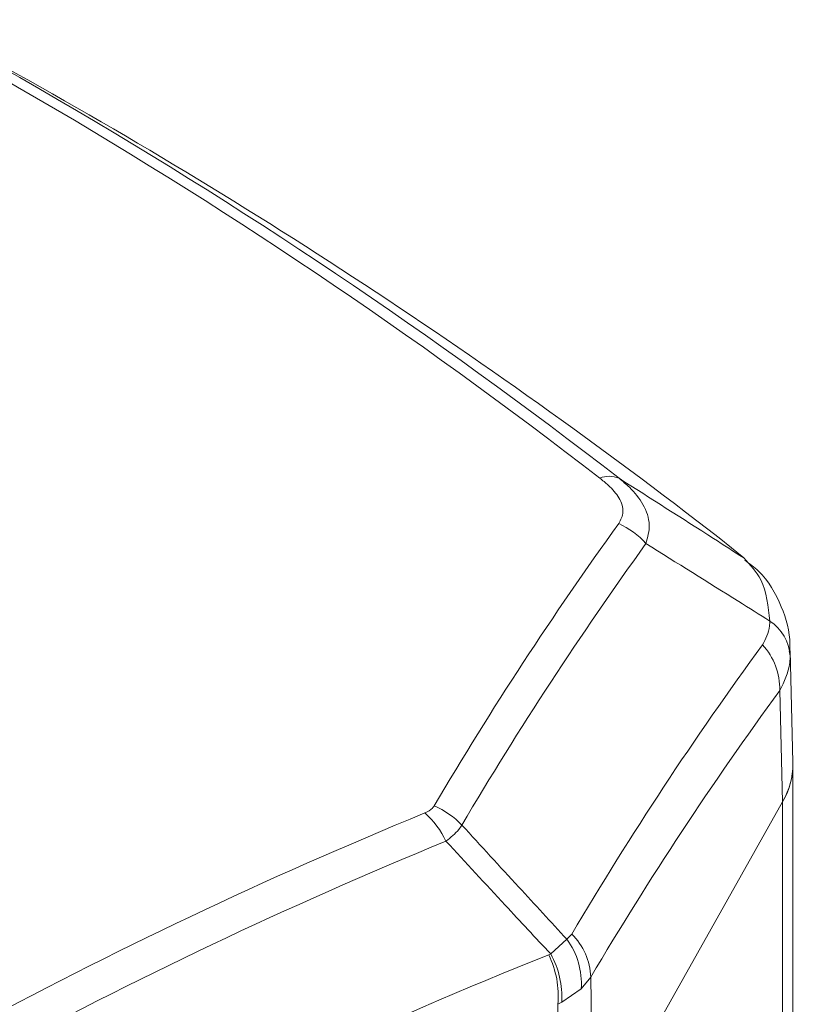
# Model space of a CAD drawing. Units: inches. Extents: x 6 to 198, y 3 to 130.
# Drawn here: x 182 to 183, y 119 to 120 of the extents above; entities that cross this region are included whole.
import ezdxf

# ---------------------------------------------------------------- set-up
doc = ezdxf.new("R2010")
doc.units = ezdxf.units.IN
doc.header["$LTSCALE"] = 12
doc.header["$MEASUREMENT"] = 0

msp = doc.modelspace()

# ---------------------------------------------------------------- linework, layer by layer
at = {"color": 7, "linetype": 'Continuous', "lineweight": 15}
for p, q in [((182.7978459, 119.8878841), (182.775784, 119.9057544)), ((182.838366, 119.8049418), (182.8393216, 119.800554)), ((182.8417866, 119.7055356), (182.8393528, 119.8050337)), ((182.8325071, 119.6700966), (182.8300721, 119.7696434)), ((182.8418009, 118.7193689), (182.8418009, 119.7032211)), ((182.6624643, 119.3679799), (182.8325016, 119.6700868)), ((182.6639467, 119.3706137), (182.8325071, 119.6700966)), ((182.6255478, 119.5344867), (182.6400533, 119.5475612)), ((182.6400533, 119.5475612), (182.6443434, 119.5522412)), ((182.6237474, 119.5337024), (182.6255478, 119.5344867)), ((182.6612811, 119.5137629), (182.6527816, 119.5034348)), ((182.6612811, 119.5137629), (182.6639467, 119.3706137)), ((182.6527816, 119.5034348), (182.6355117, 119.4914009)), ((182.6355117, 119.4914009), (182.6319491, 119.489543)), ((182.6346772, 119.3430405), (182.6319491, 119.489543))]:
    msp.add_line(p, q, dxfattribs=at)
at = {"color": 8, "linetype": 'Continuous', "lineweight": 15}
msp.add_line((182.8325016, 119.6700868), (182.8325016, 118.7260933), dxfattribs=at)
at = {"color": 7, "linetype": 'Continuous', "lineweight": 15}
for centre, radius, start, end in [((179.8447113, 116.3152381), 4.6104567, 52.2187541, 67.7866224), ((179.8709547, 116.3267713), 4.5957045, 52.2187541, 67.7866224), ((179.7405889, 115.9940172), 4.9511713, 52.1913983, 61.48883), ((182.6777496, 119.9382018), 0.0225773, 67.1807641, 111.9776567), ((185.3633268, 117.9875288), 3.3008335, 144.1965596, 149.4240202), ((182.6578524, 119.854457), 0.0700933, 41.2229342, 66.0946734), ((185.3791335, 117.9757778), 3.2903403, 144.1965596, 149.4240202), ((182.798727, 119.7975324), 0.0407069, 4.2569301, 56.6414023), ((185.3665779, 117.9418108), 3.1629174, 143.7863582, 149.3921209), ((182.7702505, 119.7703839), 0.0598261, 359.2907807, 42.0516407), ((185.3589109, 117.9178883), 3.1343297, 143.7863582, 149.3921209), ((182.7738239, 119.7044085), 0.0679783, 329.6758499, 359.639881), ((184.1455526, 115.6831382), 4.2990775, 112.3130022, 124.520012), ((182.4596921, 119.6008746), 0.0800703, 25.3067115, 47.9335426), ((182.492486, 119.5978862), 0.0745699, 43.8112421, 67.1387497), ((184.1589395, 115.6709665), 4.284979, 112.3130022, 124.520012), ((182.5859816, 119.5080652), 0.0669603, 356.0347197, 36.1458099), ((182.6038801, 119.5114627), 0.057447, 2.2948202, 45.2222928), ((184.1786112, 115.6358333), 4.1965444, 111.7471063, 124.9717766), ((182.5492333, 119.4970215), 0.0830532, 354.833845, 26.2095207), ((182.5549847, 119.4954736), 0.0806299, 357.1046926, 28.9374714)]:
    msp.add_arc(centre, radius, start, end, dxfattribs=at)
msp.add_ellipse((182.6517679, 119.7039767), major_axis=(0.1900376, 0.0000156), ratio=0.57717996, start_param=5.96902431, end_param=6.2972554, dxfattribs=at)
for points, knots in [([(182.686256, 119.9185375), (182.6880369, 119.9218984), (182.6916115, 119.9286445), (182.6877118, 119.9410125), (182.6789461, 119.9514147), (182.6719096, 119.9570489), (182.6693001, 119.9591384)], [0, 0, 0, 0, 0.29228539, 0.58666894, 0.8467193, 1, 1, 1, 1]), ([(182.6865056, 119.959012), (182.6896978, 119.9563513), (182.6985075, 119.949008), (182.7093682, 119.9350375), (182.7152519, 119.9175417), (182.712111, 119.9062007), (182.7105731, 119.9006479)], [0, 0, 0, 0, 0.14851469, 0.40987779, 0.7110597, 1, 1, 1, 1]), ([(182.6865056, 119.959012), (182.7146693, 119.941106), (182.7518392, 119.9174741), (182.7888728, 119.8936554), (182.7978459, 119.8878841)], [0, 0, 0, 0, 0.75770258, 1, 1, 1, 1]), ([(182.8211108, 119.8315326), (182.8118759, 119.8373448), (182.7751133, 119.8604821), (182.7382078, 119.8834498), (182.7105731, 119.9006479)], [0, 0, 0, 0, 0.2512055, 1, 1, 1, 1]), ([(182.8211108, 119.8315326), (182.8197141, 119.8446741), (182.8173397, 119.8670158), (182.8035319, 119.8817972), (182.7978459, 119.8878841)], [0, 0, 0, 0, 0.58820304, 1, 1, 1, 1]), ([(182.8388048, 119.8042997), (182.8389342, 119.8064787), (182.8397492, 119.8201991), (182.8321522, 119.8457923), (182.8174782, 119.8723529), (182.8029743, 119.8828265), (182.7986669, 119.8859371)], [0, 0, 0, 0, 0.06894792, 0.43415153, 0.8319504, 1, 1, 1, 1]), ([(182.8146739, 119.8104554), (182.8173441, 119.8155209), (182.8205682, 119.8216372), (182.8210313, 119.8300818), (182.8211108, 119.8315326)], [0, 0, 0, 0, 0.82819896, 1, 1, 1, 1]), ([(182.8393216, 119.800554), (182.8392112, 119.7985338), (182.8385682, 119.7867649), (182.8339213, 119.7774004), (182.8300721, 119.7696434)], [0, 0, 0, 0, 0.17165791, 1, 1, 1, 1]), ([(182.5133385, 119.6603162), (182.5158427, 119.6615835), (182.5192264, 119.663296), (182.5209963, 119.6659171), (182.5214564, 119.6665985)], [0, 0, 0, 0, 0.7400299, 1, 1, 1, 1]), ([(182.5462974, 119.6495098), (182.5453874, 119.6481723), (182.5419408, 119.6431063), (182.5362595, 119.6384953), (182.5320782, 119.6351017)], [0, 0, 0, 0, 0.26402122, 1, 1, 1, 1]), ([(182.5462974, 119.6495098), (182.563172, 119.6310594), (182.5943519, 119.5969678), (182.62568, 119.5630998), (182.6400533, 119.5475612)], [0, 0, 0, 0, 0.54120085, 1, 1, 1, 1]), ([(182.6255478, 119.5344867), (182.6120077, 119.5489754), (182.5807748, 119.5823962), (182.5496882, 119.616042), (182.5320782, 119.6351017)], [0, 0, 0, 0, 0.433520915, 1, 1, 1, 1])]:
    msp.add_open_spline(points, degree=3, knots=knots, dxfattribs=at)

doc.saveas('drawing.dxf')
